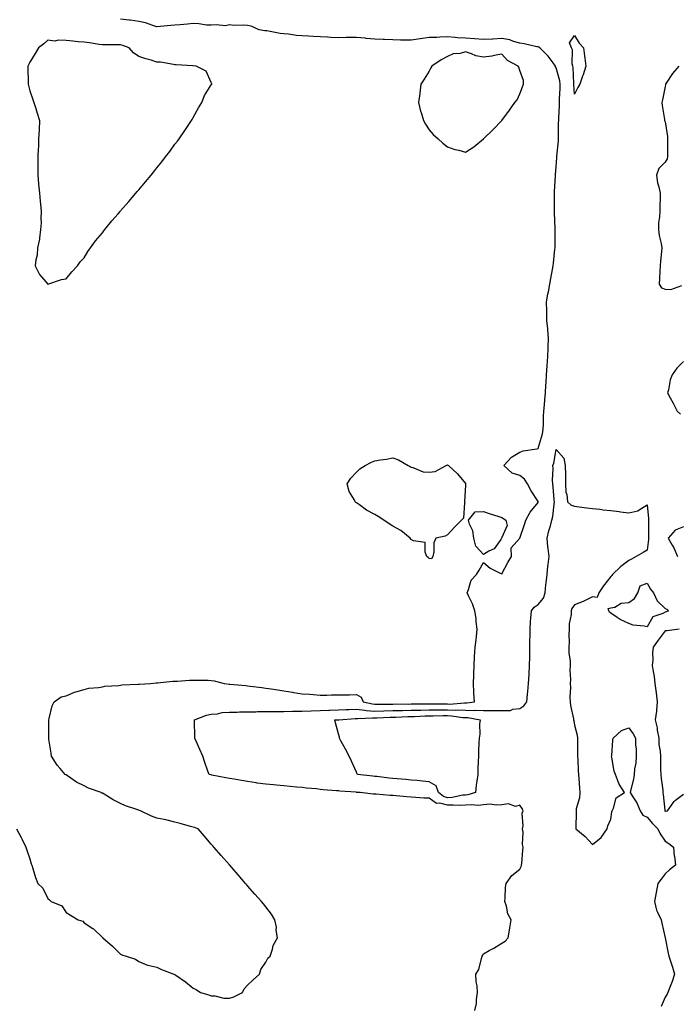
# Model space of a CAD drawing. Units: inches. Extents: x 955283 to 957923, y 7263578 to 7266218.
# Drawn here: x 955793 to 956155, y 7265175 to 7265717 of the extents above; entities that cross this region are included whole.
import ezdxf

# ---------------------------------------------------------------- set-up
doc = ezdxf.new("R2010")
doc.units = ezdxf.units.IN
doc.header["$MEASUREMENT"] = 0
doc.layers.add('Contour_95527263', color=7, linetype='Continuous', true_color=0x2dbddf)

msp = doc.modelspace()

# ---------------------------------------------------------------- linework, layer by layer
at = {"layer": 'Contour_95527263'}
for points in [[(955790.84, 7265271.92, 3179), (955793.38, 7265267.25, 3179), (955793.94, 7265266.03, 3179), (955795.92, 7265261.92, 3179), (955796.43, 7265260.3, 3179), (955798.05, 7265255.37, 3179), (955798.85, 7265252.72, 3179), (955799.16, 7265251.92, 3179), (955799.75, 7265250.22, 3179), (955801.23, 7265245.1, 3179), (955802.49, 7265241.92, 3179), (955805.35, 7265239.22, 3179), (955808.05, 7265233.66, 3179), (955808.93, 7265232.8, 3179), (955809.85, 7265231.92, 3179), (955815.68, 7265229.55, 3179), (955818.05, 7265225.92, 3179), (955820.55, 7265224.42, 3179), (955824.65, 7265221.92, 3179), (955827.23, 7265221.1, 3179), (955828.05, 7265220.25, 3179), (955832.87, 7265217.1, 3179), (955833.1, 7265216.97, 3179), (955838.05, 7265212.23, 3179), (955838.22, 7265212.09, 3179), (955838.39, 7265211.92, 3179), (955843.6, 7265207.47, 3179), (955848.05, 7265203.05, 3179), (955848.78, 7265202.65, 3179), (955851.14, 7265201.92, 3179), (955856.36, 7265200.23, 3179), (955858.05, 7265199.02, 3179), (955862.98, 7265196.85, 3179), (955863.12, 7265196.85, 3179), (955868.05, 7265195.75, 3179), (955870.62, 7265194.49, 3179), (955877.45, 7265191.92, 3179), (955877.93, 7265191.8, 3179), (955878.05, 7265191.78, 3179), (955878.52, 7265191.45, 3179), (955883.89, 7265187.76, 3179), (955888.05, 7265184.34, 3179), (955889.67, 7265183.54, 3179), (955892.11, 7265181.92, 3179), (955896.67, 7265180.54, 3179), (955898.05, 7265179.97, 3179), (955899.98, 7265179.99, 3179), (955904.95, 7265178.82, 3179), (955908.05, 7265178.84, 3179), (955910.46, 7265179.51, 3179), (955915.3, 7265181.92, 3179), (955916.17, 7265183.8, 3179), (955918.05, 7265185.83, 3179), (955921.06, 7265188.91, 3179), (955924.61, 7265191.92, 3179), (955925.4, 7265194.57, 3179), (955928.05, 7265198.52, 3179), (955929.24, 7265200.73, 3179), (955930.46, 7265201.92, 3179), (955931.78, 7265205.65, 3179), (955932.2, 7265207.77, 3179), (955934.43, 7265211.92, 3179), (955933.81, 7265216.16, 3179), (955933.88, 7265217.75, 3179), (955933.09, 7265221.92, 3179), (955931.14, 7265225.01, 3179), (955928.05, 7265229.09, 3179), (955926.78, 7265230.65, 3179), (955925.68, 7265231.92, 3179), (955922.1, 7265235.97, 3179), (955918.05, 7265240.57, 3179), (955917.42, 7265241.3, 3179), (955916.88, 7265241.92, 3179), (955912.78, 7265246.65, 3179), (955909.3, 7265250.67, 3179), (955908.22, 7265251.92, 3179), (955908.14, 7265252.01, 3179), (955908.05, 7265252.12, 3179), (955903.5, 7265257.37, 3179), (955899.5, 7265261.92, 3179), (955898.82, 7265262.69, 3179), (955898.05, 7265263.59, 3179), (955894.18, 7265268.05, 3179), (955890.84, 7265271.92, 3179), (955888.75, 7265272.62, 3179), (955888.05, 7265272.91, 3179), (955886.66, 7265273.31, 3179), (955880.98, 7265274.85, 3179), (955878.05, 7265275.73, 3179), (955873.05, 7265276.92, 3179), (955868.05, 7265277.91, 3179), (955865.12, 7265278.99, 3179), (955859.14, 7265281.92, 3179), (955858.25, 7265282.12, 3179), (955858.05, 7265282.18, 3179), (955857.62, 7265282.35, 3179), (955850.78, 7265284.65, 3179), (955848.05, 7265285.89, 3179), (955843.98, 7265287.85, 3179), (955838.97, 7265291, 3179), (955838.05, 7265291.54, 3179), (955837.8, 7265291.67, 3179), (955837.41, 7265291.92, 3179), (955830.46, 7265294.33, 3179), (955828.05, 7265295.58, 3179), (955823.76, 7265297.63, 3179), (955818.84, 7265301.13, 3179), (955818.05, 7265301.65, 3179), (955817.84, 7265301.71, 3179), (955817.5, 7265301.92, 3179), (955814.87, 7265305.1, 3179), (955813.2, 7265307.07, 3179), (955810.07, 7265311.92, 3179), (955809.77, 7265313.64, 3179), (955808.65, 7265321.32, 3179), (955808.55, 7265321.92, 3179), (955808.53, 7265322.4, 3179), (955808.58, 7265331.39, 3179), (955808.57, 7265331.92, 3179), (955808.82, 7265332.69, 3179), (955810.37, 7265339.6, 3179), (955811.46, 7265341.92, 3179), (955815.41, 7265344.56, 3179), (955818.05, 7265345.13, 3179), (955822.72, 7265347.25, 3179), (955823.46, 7265347.33, 3179), (955828.05, 7265348.63, 3179), (955830.62, 7265349.35, 3179), (955835.88, 7265349.75, 3179), (955838.05, 7265350.19, 3179), (955839.49, 7265350.48, 3179), (955847.04, 7265350.91, 3179), (955848.05, 7265351.08, 3179), (955848.77, 7265351.2, 3179), (955857.74, 7265351.61, 3179), (955858.05, 7265351.65, 3179), (955858.29, 7265351.68, 3179), (955864.63, 7265351.92, 3179), (955867.67, 7265352.3, 3179), (955868.05, 7265352.31, 3179), (955868.45, 7265352.32, 3179), (955876.78, 7265353.19, 3179), (955878.05, 7265353.23, 3179), (955879.39, 7265353.26, 3179), (955886.1, 7265353.87, 3179), (955888.05, 7265353.91, 3179), (955889.99, 7265353.86, 3179), (955896.24, 7265353.73, 3179), (955898.05, 7265353.68, 3179), (955899.58, 7265353.45, 3179), (955905.06, 7265351.92, 3179), (955907.82, 7265351.69, 3179), (955908.05, 7265351.67, 3179), (955908.34, 7265351.63, 3179), (955916.99, 7265350.86, 3179), (955918.05, 7265350.69, 3179), (955919.5, 7265350.47, 3179), (955925.96, 7265349.83, 3179), (955928.05, 7265349.47, 3179), (955931, 7265348.97, 3179), (955934.68, 7265348.55, 3179), (955938.05, 7265347.89, 3179), (955942.82, 7265347.15, 3179), (955943.24, 7265347.11, 3179), (955948.05, 7265346.31, 3179), (955952.18, 7265346.05, 3179), (955954.09, 7265345.88, 3179), (955958.05, 7265345.61, 3179), (955961.75, 7265345.62, 3179), (955964.29, 7265345.68, 3179), (955968.05, 7265345.69, 3179), (955971.86, 7265345.73, 3179), (955974.15, 7265345.82, 3179), (955978.05, 7265345.86, 3179), (955980.57, 7265344.44, 3179), (955981.62, 7265341.92, 3179), (955986.88, 7265340.75, 3179), (955988.05, 7265340.66, 3179), (955989.28, 7265340.69, 3179), (955996.79, 7265340.66, 3179), (955998.05, 7265340.69, 3179), (955999.25, 7265340.72, 3179), (956006.82, 7265340.69, 3179), (956008.05, 7265340.72, 3179), (956009.22, 7265340.75, 3179), (956016.85, 7265340.72, 3179), (956018.05, 7265340.75, 3179), (956019.21, 7265340.76, 3179), (956026.84, 7265340.71, 3179), (956028.05, 7265340.72, 3179), (956029.29, 7265340.68, 3179), (956037.43, 7265341.3, 3179), (956038.05, 7265341.29, 3179), (956038.7, 7265341.27, 3179), (956042.94, 7265341.92, 3179), (956042.72, 7265346.59, 3179), (956042.72, 7265347.25, 3179), (956042.51, 7265351.92, 3179), (956042.64, 7265356.51, 3179), (956042.64, 7265357.33, 3179), (956042.76, 7265361.92, 3179), (956043.05, 7265366.92, 3179), (956043.39, 7265371.92, 3179), (956043.91, 7265376.06, 3179), (956044.05, 7265377.92, 3179), (956044.51, 7265381.92, 3179), (956043.98, 7265385.99, 3179), (956043.91, 7265387.78, 3179), (956043.26, 7265391.92, 3179), (956041.99, 7265395.86, 3179), (956039.7, 7265400.27, 3179), (956038.99, 7265401.92, 3179), (956039.78, 7265403.65, 3179), (956041.1, 7265408.87, 3179), (956044.1, 7265411.92, 3179), (956045.57, 7265414.4, 3179), (956048.05, 7265418.53, 3179), (956051.62, 7265415.49, 3179), (956057.22, 7265412.75, 3179), (956058.05, 7265412.27, 3179), (956061.28, 7265418.69, 3179), (956063.31, 7265421.92, 3179), (956063.22, 7265426.75, 3179), (956068.05, 7265431.92, 3179), (956070.5, 7265439.47, 3179), (956071.26, 7265441.92, 3179), (956073.66, 7265446.31, 3179), (956078.05, 7265451.71, 3179), (956078.1, 7265451.87, 3179), (956078.11, 7265451.92, 3179), (956078.05, 7265452.21, 3179), (956074.17, 7265458.04, 3179), (956072.18, 7265461.92, 3179), (956070.55, 7265464.42, 3179), (956068.05, 7265466.55, 3179), (956063.84, 7265467.71, 3179), (956059.09, 7265471.92, 3179), (956063.33, 7265476.64, 3179), (956068.05, 7265479.31, 3179), (956069.81, 7265480.16, 3179), (956077.28, 7265481.15, 3179), (956078.05, 7265481.37, 3179), (956078.22, 7265481.75, 3179), (956078.26, 7265481.92, 3179), (956078.31, 7265482.18, 3179), (956080.46, 7265489.51, 3179), (956080.83, 7265491.92, 3179), (956080.97, 7265494.84, 3179), (956081.07, 7265498.9, 3179), (956081.2, 7265501.92, 3179), (956081.51, 7265505.38, 3179), (956081.82, 7265508.15, 3179), (956082.13, 7265511.92, 3179), (956082.38, 7265516.25, 3179), (956082.43, 7265517.54, 3179), (956082.69, 7265521.92, 3179), (956083.02, 7265526.89, 3179), (956083.02, 7265526.95, 3179), (956083.38, 7265531.92, 3179), (956083.5, 7265536.47, 3179), (956083.61, 7265537.48, 3179), (956083.74, 7265541.92, 3179), (956083.35, 7265546.62, 3179), (956083.36, 7265547.23, 3179), (956082.87, 7265551.92, 3179), (956082.78, 7265556.65, 3179), (956082.78, 7265557.19, 3179), (956082.68, 7265561.92, 3179), (956083.49, 7265566.48, 3179), (956083.75, 7265567.62, 3179), (956084.58, 7265571.92, 3179), (956085.07, 7265574.9, 3179), (956086.01, 7265579.88, 3179), (956086.36, 7265581.92, 3179), (956086.51, 7265583.46, 3179), (956087.3, 7265591.17, 3179), (956087.37, 7265591.92, 3179), (956087.38, 7265592.59, 3179), (956087.44, 7265601.31, 3179), (956087.45, 7265601.92, 3179), (956087.42, 7265602.55, 3179), (956087.16, 7265611.03, 3179), (956087.11, 7265611.92, 3179), (956087.11, 7265612.86, 3179), (956086.98, 7265620.85, 3179), (956086.99, 7265621.92, 3179), (956087.05, 7265622.92, 3179), (956087.67, 7265631.54, 3179), (956087.7, 7265631.92, 3179), (956087.7, 7265632.27, 3179), (956088.05, 7265636.45, 3179), (956088.36, 7265641.61, 3179), (956088.37, 7265641.92, 3179), (956088.39, 7265642.26, 3179), (956089.26, 7265650.71, 3179), (956089.32, 7265651.92, 3179), (956089.34, 7265653.21, 3179), (956089.36, 7265660.61, 3179), (956089.38, 7265661.92, 3179), (956089.39, 7265663.26, 3179), (956089.83, 7265670.14, 3179), (956089.84, 7265671.92, 3179), (956089.85, 7265673.72, 3179), (956090.27, 7265679.7, 3179), (956090.28, 7265681.92, 3179), (956089.99, 7265683.86, 3179), (956088.05, 7265690.86, 3179), (956087.69, 7265691.56, 3179), (956087.65, 7265691.92, 3179), (956086.32, 7265693.65, 3179), (956083.55, 7265697.42, 3179), (956078.92, 7265701.92, 3179), (956078.45, 7265702.32, 3179), (956078.05, 7265702.48, 3179), (956077.39, 7265702.58, 3179), (956070.35, 7265704.22, 3179), (956068.05, 7265704.56, 3179), (956064.51, 7265705.46, 3179), (956062.41, 7265706.28, 3179), (956058.05, 7265707.06, 3179), (956053.19, 7265706.78, 3179), (956052.89, 7265706.76, 3179), (956048.05, 7265706.48, 3179), (956043.1, 7265706.87, 3179), (956043.01, 7265706.88, 3179), (956038.05, 7265707.26, 3179), (956033.63, 7265707.5, 3179), (956032.32, 7265707.65, 3179), (956028.05, 7265707.92, 3179), (956023.88, 7265707.75, 3179), (956022.25, 7265707.72, 3179), (956018.05, 7265707.55, 3179), (956013.07, 7265706.94, 3179), (956013.03, 7265706.94, 3179), (956008.05, 7265706.16, 3179), (956003.75, 7265706.22, 3179), (956002.33, 7265706.2, 3179), (955998.05, 7265706.27, 3179), (955993.49, 7265706.48, 3179), (955992.63, 7265706.5, 3179), (955988.05, 7265706.72, 3179), (955983.28, 7265707.15, 3179), (955982.75, 7265707.22, 3179), (955978.05, 7265707.67, 3179), (955973.74, 7265707.61, 3179), (955972.41, 7265707.56, 3179), (955968.05, 7265707.51, 3179), (955963.84, 7265707.71, 3179), (955962.12, 7265707.85, 3179), (955958.05, 7265708.06, 3179), (955954.36, 7265708.23, 3179), (955951.59, 7265708.38, 3179), (955948.05, 7265708.53, 3179), (955944.94, 7265708.81, 3179), (955940.54, 7265709.43, 3179), (955938.05, 7265709.67, 3179), (955936.03, 7265709.9, 3179), (955928.71, 7265711.26, 3179), (955928.05, 7265711.34, 3179), (955927.52, 7265711.39, 3179), (955924.47, 7265711.92, 3179), (955919.96, 7265713.83, 3179), (955918.05, 7265714.16, 3179), (955915.6, 7265714.37, 3179), (955910.4, 7265714.27, 3179), (955908.05, 7265714.53, 3179), (955905.87, 7265714.1, 3179), (955900.78, 7265714.65, 3179), (955898.05, 7265714.33, 3179), (955895.48, 7265714.49, 3179), (955891.22, 7265715.09, 3179), (955888.05, 7265715.27, 3179), (955884.93, 7265715.04, 3179), (955880.81, 7265714.68, 3179), (955878.05, 7265714.48, 3179), (955875.68, 7265714.29, 3179), (955869.82, 7265713.69, 3179), (955868.05, 7265713.55, 3179), (955865.79, 7265714.18, 3179), (955861.81, 7265715.68, 3179), (955858.05, 7265716.47, 3179), (955853.28, 7265717.15, 3179), (955852.78, 7265717.19, 3179), (955848.05, 7265717.81, 3179)], [(956155.62, 7265691.92, 3179), (956152.1, 7265687.87, 3179), (956148.56, 7265682.43, 3179), (956148.21, 7265681.92, 3179), (956148.16, 7265681.81, 3179), (956148.05, 7265680.73, 3179), (956146.6, 7265673.37, 3179), (956146.24, 7265671.92, 3179), (956146.31, 7265670.18, 3179), (956147.57, 7265662.4, 3179), (956147.59, 7265661.92, 3179), (956147.75, 7265661.62, 3179), (956148.05, 7265661.14, 3179), (956149.28, 7265653.15, 3179), (956149.38, 7265651.92, 3179), (956149.37, 7265650.6, 3179), (956149.25, 7265643.12, 3179), (956149.25, 7265641.92, 3179), (956149.08, 7265640.89, 3179), (956148.05, 7265639.08, 3179), (956144.54, 7265635.43, 3179), (956143.27, 7265631.92, 3179), (956143.82, 7265627.69, 3179), (956144.58, 7265625.39, 3179), (956145.23, 7265621.92, 3179), (956145.3, 7265619.17, 3179), (956145.01, 7265614.96, 3179), (956145.08, 7265611.92, 3179), (956144.96, 7265608.83, 3179), (956144.39, 7265605.58, 3179), (956144.28, 7265601.92, 3179), (956144.74, 7265598.61, 3179), (956145.76, 7265594.21, 3179), (956146.15, 7265591.92, 3179), (956145.98, 7265589.85, 3179), (956145.45, 7265584.52, 3179), (956145.26, 7265581.92, 3179), (956145.1, 7265578.97, 3179), (956144.95, 7265575.02, 3179), (956144.78, 7265571.92, 3179), (956145.98, 7265569.85, 3179), (956148.05, 7265569.05, 3179), (956151.15, 7265568.82, 3179), (956157.16, 7265571.03, 3179)], [(956158.05, 7265529.28, 3179), (956154.43, 7265525.54, 3179), (956151.96, 7265521.92, 3179), (956150.8, 7265519.17, 3179), (956149.79, 7265513.66, 3179), (956149.26, 7265511.92, 3179), (956150.71, 7265509.26, 3179), (956152.36, 7265506.23, 3179), (956154.71, 7265501.92, 3179), (956156.39, 7265500.26, 3179)], [(956043.27, 7265171.92, 3178), (956044.07, 7265175.9, 3178), (956044.08, 7265177.95, 3178), (956044.63, 7265181.92, 3178), (956044.49, 7265185.48, 3178), (956043.95, 7265187.82, 3178), (956043.83, 7265191.92, 3178), (956045.36, 7265194.61, 3178), (956046.78, 7265200.65, 3178), (956047.25, 7265201.92, 3178), (956047.6, 7265202.37, 3178), (956048.05, 7265203.19, 3178), (956051.06, 7265204.93, 3178), (956053.6, 7265206.37, 3178), (956058.05, 7265209.11, 3178), (956059.86, 7265210.11, 3178), (956061.59, 7265211.92, 3178), (956062.3, 7265216.17, 3178), (956062.53, 7265217.44, 3178), (956063.26, 7265221.92, 3178), (956061.37, 7265225.24, 3178), (956060.57, 7265229.4, 3178), (956059.69, 7265231.92, 3178), (956059.91, 7265233.78, 3178), (956060.08, 7265239.89, 3178), (956060.36, 7265241.92, 3178), (956063.65, 7265246.32, 3178), (956068.05, 7265249.79, 3178), (956068.76, 7265251.21, 3178), (956068.94, 7265251.92, 3178), (956069, 7265252.87, 3178), (956069.7, 7265260.27, 3178), (956069.79, 7265261.92, 3178), (956069.45, 7265263.32, 3178), (956069.75, 7265270.22, 3178), (956069.49, 7265271.92, 3178), (956069.83, 7265273.7, 3178), (956069.34, 7265280.63, 3178), (956069.83, 7265281.92, 3178), (956069.3, 7265283.17, 3178), (956068.05, 7265285.06, 3178), (956065.64, 7265284.33, 3178), (956061.79, 7265285.66, 3178), (956058.05, 7265285.28, 3178), (956055.02, 7265284.95, 3178), (956051.62, 7265285.49, 3178), (956048.05, 7265285.26, 3178), (956045.08, 7265284.89, 3178), (956041.37, 7265285.24, 3178), (956038.05, 7265284.96, 3178), (956035.21, 7265284.76, 3178), (956031.22, 7265285.09, 3178), (956028.05, 7265284.93, 3178), (956023.94, 7265286.03, 3178), (956022.03, 7265285.9, 3178), (956018.05, 7265288.77, 3178), (956015.07, 7265288.94, 3178), (956010.66, 7265289.31, 3178), (956008.05, 7265289.47, 3178), (956005.75, 7265289.62, 3178), (955999.83, 7265290.14, 3178), (955998.05, 7265290.25, 3178), (955996.49, 7265290.36, 3178), (955988.89, 7265291.08, 3178), (955988.05, 7265291.13, 3178), (955987.24, 7265291.11, 3178), (955979.97, 7265291.92, 3178), (955978.18, 7265292.05, 3178), (955978.05, 7265292.06, 3178), (955977.89, 7265292.08, 3178), (955968.88, 7265292.75, 3178), (955968.05, 7265292.84, 3178), (955967.03, 7265292.94, 3178), (955959.65, 7265293.52, 3178), (955958.05, 7265293.7, 3178), (955956.06, 7265293.91, 3178), (955950.5, 7265294.37, 3178), (955948.05, 7265294.64, 3178), (955944.97, 7265295, 3178), (955941.44, 7265295.31, 3178), (955938.05, 7265295.72, 3178), (955933.9, 7265296.07, 3178), (955932.24, 7265296.11, 3178), (955928.05, 7265296.53, 3178), (955923.31, 7265297.18, 3178), (955922.67, 7265297.3, 3178), (955918.05, 7265297.98, 3178), (955914.63, 7265298.5, 3178), (955910.73, 7265299.24, 3178), (955908.05, 7265299.68, 3178), (955906.12, 7265299.99, 3178), (955898.37, 7265301.6, 3178), (955898.05, 7265301.66, 3178), (955897.83, 7265301.7, 3178), (955896.81, 7265301.92, 3178), (955896.16, 7265303.81, 3178), (955894.56, 7265308.43, 3178), (955893.4, 7265311.92, 3178), (955891.7, 7265315.57, 3178), (955889.65, 7265320.32, 3178), (955888.94, 7265321.92, 3178), (955888.92, 7265322.79, 3178), (955888.74, 7265331.23, 3178), (955888.73, 7265331.92, 3178), (955895.38, 7265334.59, 3178), (955898.05, 7265335.05, 3178), (955901.42, 7265335.29, 3178), (955904, 7265335.97, 3178), (955908.05, 7265336.16, 3178), (955912.3, 7265336.17, 3178), (955913.57, 7265336.4, 3178), (955918.05, 7265336.4, 3178), (955922.54, 7265336.41, 3178), (955923.44, 7265336.53, 3178), (955928.05, 7265336.54, 3178), (955932.67, 7265336.54, 3178), (955933.35, 7265336.62, 3178), (955938.05, 7265336.62, 3178), (955942.83, 7265336.7, 3178), (955943.24, 7265336.73, 3178), (955948.05, 7265336.79, 3178), (955953.03, 7265336.94, 3178), (955953.07, 7265336.94, 3178), (955958.05, 7265337.07, 3178), (955962.72, 7265337.25, 3178), (955963.39, 7265337.26, 3178), (955968.05, 7265337.44, 3178), (955972.37, 7265337.6, 3178), (955973.74, 7265337.61, 3178), (955978.05, 7265337.78, 3178), (955982.64, 7265337.33, 3178), (955983.31, 7265337.18, 3178), (955988.05, 7265336.83, 3178), (955993.02, 7265336.95, 3178), (955993.08, 7265336.95, 3178), (955998.05, 7265337.06, 3178), (956002.81, 7265337.16, 3178), (956003.29, 7265337.16, 3178), (956008.05, 7265337.26, 3178), (956012.61, 7265337.36, 3178), (956013.48, 7265337.35, 3178), (956018.05, 7265337.45, 3178), (956022.49, 7265337.48, 3178), (956023.6, 7265337.47, 3178), (956028.05, 7265337.51, 3178), (956032.6, 7265337.37, 3178), (956033.58, 7265337.45, 3178), (956038.05, 7265337.28, 3178), (956042.79, 7265337.18, 3178), (956043.41, 7265337.28, 3178), (956048.05, 7265337.15, 3178), (956052.86, 7265337.11, 3178), (956053.34, 7265337.21, 3178), (956058.05, 7265337.13, 3178), (956062.76, 7265337.21, 3178), (956064.07, 7265337.94, 3178), (956068.05, 7265338.17, 3178), (956070.27, 7265339.7, 3178), (956071.86, 7265341.92, 3178), (956072.24, 7265346.11, 3178), (956072.45, 7265347.52, 3178), (956072.81, 7265351.92, 3178), (956073.08, 7265356.89, 3178), (956073.08, 7265356.95, 3178), (956073.31, 7265361.92, 3178), (956073.42, 7265366.55, 3178), (956073.4, 7265367.27, 3178), (956073.5, 7265371.92, 3178), (956073.57, 7265376.4, 3178), (956073.58, 7265377.45, 3178), (956073.66, 7265381.92, 3178), (956073.9, 7265386.07, 3178), (956074.12, 7265387.99, 3178), (956074.39, 7265391.92, 3178), (956075.92, 7265394.05, 3178), (956078.05, 7265395.42, 3178), (956081.02, 7265398.95, 3178), (956081.89, 7265401.92, 3178), (956082.36, 7265406.23, 3178), (956082.53, 7265407.44, 3178), (956082.98, 7265411.92, 3178), (956083.47, 7265416.5, 3178), (956083.59, 7265417.46, 3178), (956084.08, 7265421.92, 3178), (956083.67, 7265426.3, 3178), (956083.41, 7265427.28, 3178), (956083.12, 7265431.92, 3178), (956083.97, 7265436, 3178), (956084.88, 7265438.75, 3178), (956085.68, 7265441.92, 3178), (956086.12, 7265443.85, 3178), (956086.88, 7265450.75, 3178), (956087.1, 7265451.92, 3178), (956086.95, 7265453.02, 3178), (956086.4, 7265460.27, 3178), (956086.14, 7265461.92, 3178), (956086.02, 7265463.95, 3178), (956086.31, 7265470.18, 3178), (956086.18, 7265471.92, 3178), (956086.68, 7265473.29, 3178), (956088.05, 7265480.76, 3178), (956092.12, 7265475.99, 3178), (956093.01, 7265471.92, 3178), (956093.13, 7265467, 3178), (956093.12, 7265466.85, 3178), (956093.22, 7265461.92, 3178), (956093.39, 7265457.26, 3178), (956093.85, 7265456.12, 3178), (956094.18, 7265451.92, 3178), (956096.26, 7265450.13, 3178), (956098.05, 7265449.63, 3178), (956100.68, 7265449.29, 3178), (956104.91, 7265448.78, 3178), (956108.05, 7265448.38, 3178), (956112.09, 7265447.88, 3178), (956113.8, 7265447.67, 3178), (956118.05, 7265447.14, 3178), (956122.73, 7265446.6, 3178), (956123.47, 7265446.5, 3178), (956128.05, 7265445.95, 3178), (956132.98, 7265446.99, 3178), (956133.71, 7265447.58, 3178), (956138.05, 7265450.26, 3178), (956138.92, 7265442.79, 3178), (956138.8, 7265441.92, 3178), (956138.8, 7265441.17, 3178), (956138.79, 7265432.66, 3178), (956138.79, 7265431.92, 3178), (956138.76, 7265431.21, 3178), (956138.05, 7265425.4, 3178), (956135.83, 7265424.14, 3178), (956131.96, 7265421.92, 3178), (956129.47, 7265420.5, 3178), (956128.05, 7265419.68, 3178), (956123.54, 7265416.43, 3178), (956119.08, 7265411.92, 3178), (956118.59, 7265411.38, 3178), (956118.05, 7265410.88, 3178), (956114.15, 7265405.82, 3178), (956111.55, 7265401.92, 3178), (956110.58, 7265399.39, 3178), (956108.05, 7265399.67, 3178), (956103.62, 7265397.49, 3178), (956102.89, 7265397.08, 3178), (956098.05, 7265395.24, 3178), (956096.65, 7265393.32, 3178), (956096.29, 7265391.92, 3178), (956096.18, 7265390.05, 3178), (956095.21, 7265384.76, 3178), (956095.09, 7265381.92, 3178), (956095, 7265378.87, 3178), (956095.12, 7265374.85, 3178), (956095.01, 7265371.92, 3178), (956095.03, 7265368.9, 3178), (956095.62, 7265364.35, 3178), (956095.63, 7265361.92, 3178), (956095.53, 7265359.4, 3178), (956095.8, 7265354.17, 3178), (956095.7, 7265351.92, 3178), (956095.88, 7265349.75, 3178), (956095.47, 7265344.5, 3178), (956095.64, 7265341.92, 3178), (956095.95, 7265339.82, 3178), (956097.5, 7265332.47, 3178), (956097.6, 7265331.92, 3178), (956097.64, 7265331.51, 3178), (956098.05, 7265329.02, 3178), (956099.6, 7265323.47, 3178), (956099.73, 7265321.92, 3178), (956099.75, 7265320.22, 3178), (956099.67, 7265313.54, 3178), (956099.7, 7265311.92, 3178), (956099.86, 7265310.11, 3178), (956100.09, 7265303.96, 3178), (956100.3, 7265301.92, 3178), (956100.55, 7265299.42, 3178), (956100.76, 7265294.63, 3178), (956101.08, 7265291.92, 3178), (956100.87, 7265289.1, 3178), (956099.05, 7265282.92, 3178), (956098.93, 7265281.92, 3178), (956098.99, 7265280.98, 3178), (956098.85, 7265272.72, 3178), (956098.91, 7265271.92, 3178), (956103.89, 7265267.76, 3178), (956108.05, 7265263.28, 3178), (956112.78, 7265267.19, 3178), (956115.99, 7265271.92, 3178), (956116.41, 7265273.56, 3178), (956118.05, 7265277.34, 3178), (956118.67, 7265281.3, 3178), (956118.77, 7265281.92, 3178), (956119.52, 7265283.39, 3178), (956120.98, 7265288.99, 3178), (956125.61, 7265291.92, 3178), (956122.65, 7265296.52, 3178), (956122.41, 7265297.56, 3178), (956120.74, 7265301.92, 3178), (956119.92, 7265303.8, 3178), (956118.66, 7265311.31, 3178), (956118.47, 7265311.92, 3178), (956118.56, 7265312.43, 3178), (956119.19, 7265320.78, 3178), (956119.45, 7265321.92, 3178), (956123.94, 7265326.03, 3178), (956128.05, 7265327.51, 3178), (956130.33, 7265324.2, 3178), (956131.69, 7265321.92, 3178), (956131.67, 7265318.3, 3178), (956131.99, 7265315.86, 3178), (956131.98, 7265311.92, 3178), (956131.86, 7265308.11, 3178), (956131.17, 7265305.05, 3178), (956131.04, 7265301.92, 3178), (956130.65, 7265299.32, 3178), (956128.94, 7265292.81, 3178), (956128.78, 7265291.92, 3178), (956129.86, 7265290.11, 3178), (956132.4, 7265286.27, 3178), (956134.29, 7265281.92, 3178), (956135.7, 7265279.57, 3178), (956138.05, 7265278.36, 3178), (956140.98, 7265274.85, 3178), (956144.04, 7265271.92, 3178), (956145.27, 7265269.14, 3178), (956148.05, 7265265.27, 3178), (956150.05, 7265263.92, 3178), (956152.64, 7265261.92, 3178), (956153.07, 7265256.94, 3178), (956153.08, 7265256.89, 3178), (956153.65, 7265251.92, 3178), (956150.49, 7265249.48, 3178), (956148.05, 7265247.23, 3178), (956145.75, 7265244.22, 3178), (956144.03, 7265241.92, 3178), (956143.02, 7265236.95, 3178), (956143.01, 7265236.88, 3178), (956142.09, 7265231.92, 3178), (956143.24, 7265227.11, 3178), (956143.86, 7265226.11, 3178), (956145.76, 7265221.92, 3178), (956146.25, 7265220.12, 3178), (956148.05, 7265212.03, 3178), (956148.07, 7265211.94, 3178), (956148.07, 7265211.92, 3178), (956148.08, 7265211.89, 3178), (956149.65, 7265203.52, 3178), (956149.97, 7265201.92, 3178), (956150.9, 7265199.07, 3178), (956152.04, 7265195.91, 3178), (956153.19, 7265191.92, 3178), (956151.97, 7265188, 3178), (956150.39, 7265184.26, 3178), (956149.53, 7265181.92, 3178), (956149.05, 7265180.92, 3178), (956148.05, 7265179.39, 3178), (956145.77, 7265174.2, 3178)], [(956158.05, 7265438.29, 3179), (956153.5, 7265436.47, 3179), (956149.73, 7265431.92, 3179), (956151.8, 7265428.17, 3179), (956152.74, 7265426.61, 3179), (956154.81, 7265421.92, 3179)], [(956155.82, 7265381.92, 3179), (956149.05, 7265380.92, 3179), (956148.05, 7265380.91, 3179), (956144.12, 7265375.85, 3179), (956141.36, 7265371.92, 3179), (956141.13, 7265368.84, 3179), (956141.14, 7265365.01, 3179), (956140.93, 7265361.92, 3179), (956141.42, 7265358.55, 3179), (956141.89, 7265355.76, 3179), (956142.42, 7265351.92, 3179), (956143.03, 7265346.94, 3179), (956143.03, 7265346.9, 3179), (956143.69, 7265341.92, 3179), (956143.22, 7265337.09, 3179), (956143.25, 7265336.72, 3179), (956142.51, 7265331.92, 3179), (956143.63, 7265327.5, 3179), (956143.69, 7265326.28, 3179), (956144.51, 7265321.92, 3179), (956144.61, 7265318.48, 3179), (956145.27, 7265314.7, 3179), (956145.38, 7265311.92, 3179), (956145.54, 7265309.41, 3179), (956145.53, 7265304.44, 3179), (956145.67, 7265301.92, 3179), (956145.77, 7265299.64, 3179), (956146.71, 7265293.26, 3179), (956146.79, 7265291.92, 3179), (956146.98, 7265290.85, 3179), (956147.8, 7265282.17, 3179), (956147.84, 7265281.92, 3179), (956147.93, 7265281.8, 3179), (956148.05, 7265281.69, 3179), (956148.29, 7265281.68, 3179), (956149.25, 7265281.92, 3179), (956152.48, 7265286.35, 3179), (956152.93, 7265287.04, 3179), (956153.8, 7265287.67, 3179), (956158.05, 7265291.03, 3179)]]:
    msp.add_polyline3d(points, dxfattribs=at)
for points in [[(955808.05, 7265571.92, 3180), (955815.62, 7265574.35, 3180), (955818.05, 7265574.75, 3180), (955821.27, 7265578.7, 3180), (955824.28, 7265581.92, 3180), (955825.82, 7265584.15, 3180), (955828.05, 7265586.41, 3180), (955830.08, 7265589.89, 3180), (955831.52, 7265591.92, 3180), (955834.2, 7265595.77, 3180), (955838.05, 7265600.14, 3180), (955838.8, 7265601.17, 3180), (955839.39, 7265601.92, 3180), (955843.32, 7265606.65, 3180), (955846.71, 7265610.58, 3180), (955847.86, 7265611.92, 3180), (955848.05, 7265612.13, 3180), (955852.59, 7265617.38, 3180), (955856.44, 7265621.92, 3180), (955857.2, 7265622.77, 3180), (955858.05, 7265623.74, 3180), (955861.84, 7265628.13, 3180), (955864.89, 7265631.92, 3180), (955866.33, 7265633.64, 3180), (955868.05, 7265635.88, 3180), (955870.79, 7265639.18, 3180), (955872.86, 7265641.92, 3180), (955875.12, 7265644.85, 3180), (955878.05, 7265648.95, 3180), (955879.36, 7265650.61, 3180), (955880.3, 7265651.92, 3180), (955883.51, 7265656.46, 3180), (955885.35, 7265659.22, 3180), (955887.18, 7265661.92, 3180), (955887.47, 7265662.5, 3180), (955888.05, 7265663.66, 3180), (955891.03, 7265668.94, 3180), (955892.82, 7265671.92, 3180), (955894.28, 7265675.69, 3180), (955898.05, 7265681.57, 3180), (955898.19, 7265681.78, 3180), (955898.27, 7265681.92, 3180), (955898.27, 7265682.14, 3180), (955898.05, 7265682.88, 3180), (955895.3, 7265689.17, 3180), (955889.79, 7265691.92, 3180), (955888.13, 7265692, 3180), (955888.05, 7265692.01, 3180), (955887.96, 7265692.01, 3180), (955878.77, 7265692.64, 3180), (955878.05, 7265692.66, 3180), (955877.22, 7265692.75, 3180), (955870.09, 7265693.96, 3180), (955868.05, 7265694.13, 3180), (955864.91, 7265695.06, 3180), (955861.95, 7265695.82, 3180), (955858.05, 7265697.13, 3180), (955855.27, 7265699.14, 3180), (955852.77, 7265701.92, 3180), (955849.34, 7265703.21, 3180), (955848.05, 7265703.57, 3180), (955846.38, 7265703.59, 3180), (955839.7, 7265703.57, 3180), (955838.05, 7265703.59, 3180), (955836.2, 7265703.77, 3180), (955830.88, 7265704.75, 3180), (955828.05, 7265704.98, 3180), (955824.7, 7265705.27, 3180), (955821.75, 7265705.62, 3180), (955818.05, 7265705.93, 3180), (955813.77, 7265706.2, 3180), (955811.79, 7265705.66, 3180), (955808.05, 7265706.17, 3180), (955805.76, 7265704.21, 3180), (955802.81, 7265701.92, 3180), (955801.08, 7265698.89, 3180), (955798.05, 7265694.14, 3180), (955797.33, 7265692.64, 3180), (955797, 7265691.92, 3180), (955796.97, 7265690.84, 3180), (955797.22, 7265682.75, 3180), (955797.2, 7265681.92, 3180), (955797.32, 7265681.19, 3180), (955798.05, 7265678.35, 3180), (955799.7, 7265673.57, 3180), (955800.39, 7265671.92, 3180), (955801.38, 7265668.59, 3180), (955802.08, 7265665.95, 3180), (955803.37, 7265661.92, 3180), (955803.17, 7265657.04, 3180), (955803.17, 7265656.8, 3180), (955802.96, 7265651.92, 3180), (955802.79, 7265647.18, 3180), (955802.71, 7265646.58, 3180), (955802.5, 7265641.92, 3180), (955802.54, 7265637.43, 3180), (955802.46, 7265636.33, 3180), (955802.51, 7265631.92, 3180), (955802.93, 7265627.04, 3180), (955802.94, 7265626.81, 3180), (955803.43, 7265621.92, 3180), (955803.73, 7265617.6, 3180), (955804.03, 7265615.94, 3180), (955804.37, 7265611.92, 3180), (955804.13, 7265608, 3180), (955804.3, 7265605.67, 3180), (955804.05, 7265601.92, 3180), (955803.35, 7265597.22, 3180), (955803.36, 7265596.61, 3180), (955802.41, 7265591.92, 3180), (955802.12, 7265587.85, 3180), (955801.41, 7265585.28, 3180), (955801.04, 7265581.92, 3180), (955803.37, 7265577.24, 3180)], [(956098.05, 7265676.37, 3178), (956097.76, 7265681.63, 3178), (956097.76, 7265681.92, 3178), (956097.71, 7265682.26, 3178), (956097.3, 7265691.17, 3178), (956097.16, 7265691.92, 3178), (956096.85, 7265693.12, 3178), (956096.99, 7265700.86, 3178), (956096.37, 7265701.92, 3178), (956095.28, 7265704.69, 3178), (956098.05, 7265708.82, 3178), (956100.68, 7265704.55, 3178), (956103.1, 7265701.92, 3178), (956103.61, 7265697.48, 3178), (956103.79, 7265696.18, 3178), (956104.29, 7265691.92, 3178), (956102.81, 7265687.16, 3178), (956102.5, 7265686.37, 3178), (956100.99, 7265681.92, 3178), (956099.88, 7265680.09, 3178)], [(956048.05, 7265651.92, 3180), (956053.11, 7265656.86, 3180), (956058.05, 7265661.89, 3180), (956058.09, 7265661.96, 3180), (956062.3, 7265667.67, 3180), (956065.3, 7265671.92, 3180), (956066.59, 7265673.38, 3180), (956068.05, 7265676.67, 3180), (956069.44, 7265680.53, 3180), (956069.91, 7265681.92, 3180), (956070.06, 7265683.93, 3180), (956068.05, 7265689.37, 3180), (956067.47, 7265691.34, 3180), (956067.15, 7265691.92, 3180), (956061.11, 7265694.98, 3180), (956058.05, 7265698.5, 3180), (956053.86, 7265697.73, 3180), (956052.61, 7265697.36, 3180), (956048.05, 7265696.72, 3180), (956043.74, 7265697.61, 3180), (956041.28, 7265698.69, 3180), (956038.05, 7265699.67, 3180), (956035.03, 7265698.9, 3180), (956031.29, 7265698.68, 3180), (956028.05, 7265697.26, 3180), (956024.6, 7265695.37, 3180), (956019.44, 7265691.92, 3180), (956019, 7265690.97, 3180), (956018.05, 7265689.16, 3180), (956015.26, 7265684.71, 3180), (956013.48, 7265681.92, 3180), (956012.95, 7265677.02, 3180), (956012.88, 7265676.75, 3180), (956012.19, 7265671.92, 3180), (956013.28, 7265667.15, 3180), (956013.59, 7265666.38, 3180), (956014.93, 7265661.92, 3180), (956015.96, 7265659.83, 3180), (956018.05, 7265656.84, 3180), (956020.3, 7265654.17, 3180), (956023.05, 7265651.92, 3180), (956025.53, 7265649.4, 3180), (956028.05, 7265647.47, 3180), (956032.14, 7265646.01, 3180), (956034.42, 7265645.55, 3180), (956038.05, 7265644.53, 3180), (956042.58, 7265647.39, 3180)], [(956018.05, 7265420.77, 3179), (956017.43, 7265421.3, 3179), (956016.83, 7265421.92, 3179), (956015.75, 7265424.22, 3179), (956015.77, 7265429.64, 3179), (956009.4, 7265430.57, 3179), (956008.05, 7265431.34, 3179), (956007.49, 7265431.92, 3179), (956002.37, 7265436.24, 3179), (955998.05, 7265438.57, 3179), (955995.97, 7265439.84, 3179), (955993.09, 7265441.92, 3179), (955989.97, 7265443.84, 3179), (955988.05, 7265444.97, 3179), (955983.53, 7265447.4, 3179), (955979.66, 7265450.31, 3179), (955978.05, 7265451.46, 3179), (955977.73, 7265451.6, 3179), (955977.33, 7265451.92, 3179), (955976.71, 7265453.26, 3179), (955973.91, 7265457.78, 3179), (955972.9, 7265461.92, 3179), (955974.98, 7265464.99, 3179), (955978.05, 7265468.33, 3179), (955979.85, 7265470.12, 3179), (955982.74, 7265471.92, 3179), (955986.2, 7265473.77, 3179), (955988.05, 7265474.6, 3179), (955991.3, 7265475.17, 3179), (955994.53, 7265475.44, 3179), (955998.05, 7265476.26, 3179), (956001.21, 7265475.08, 3179), (956006.47, 7265471.92, 3179), (956007.53, 7265471.4, 3179), (956008.05, 7265471.05, 3179), (956009.06, 7265470.91, 3179), (956014.67, 7265468.54, 3179), (956018.05, 7265468.32, 3179), (956021.27, 7265468.7, 3179), (956027.45, 7265471.92, 3179), (956027.71, 7265472.26, 3179), (956028.05, 7265472.35, 3179), (956028.36, 7265472.23, 3179), (956028.67, 7265471.92, 3179), (956033.58, 7265467.45, 3179), (956038.05, 7265462.05, 3179), (956038.1, 7265461.97, 3179), (956038.09, 7265461.92, 3179), (956038.1, 7265461.87, 3179), (956038.05, 7265460.96, 3179), (956037.59, 7265452.38, 3179), (956037.71, 7265451.92, 3179), (956037.52, 7265451.39, 3179), (956036.89, 7265443.08, 3179), (956035.8, 7265441.92, 3179), (956031.93, 7265438.04, 3179), (956028.05, 7265433.81, 3179), (956026.85, 7265433.12, 3179), (956021.68, 7265431.92, 3179), (956020.61, 7265429.36, 3179), (956020.64, 7265424.51, 3179), (956020.05, 7265421.92, 3179), (956019.41, 7265420.56, 3179)], [(956048.05, 7265422.98, 3179), (956043.77, 7265427.64, 3179), (956042.67, 7265431.92, 3179), (956042.14, 7265436.01, 3179), (956040.28, 7265439.69, 3179), (956039.7, 7265441.92, 3179), (956043.44, 7265446.53, 3179), (956048.05, 7265446.76, 3179), (956051.56, 7265445.43, 3179), (956055.88, 7265444.09, 3179), (956058.05, 7265443.35, 3179), (956059.02, 7265442.89, 3179), (956060.23, 7265441.92, 3179), (956061.06, 7265438.91, 3179), (956058.05, 7265432.39, 3179), (956057.93, 7265432.04, 3179), (956057.92, 7265431.92, 3179), (956057.45, 7265431.32, 3179), (956053.82, 7265426.15, 3179), (956050.88, 7265424.75, 3179)], [(956148.05, 7265391.34, 3178), (956146.72, 7265390.59, 3178), (956141.25, 7265388.72, 3178), (956138.05, 7265383.16, 3178), (956136.41, 7265383.56, 3178), (956130.32, 7265384.19, 3178), (956128.05, 7265384.97, 3178), (956123.29, 7265387.16, 3178), (956121.59, 7265388.38, 3178), (956118.05, 7265390.7, 3178), (956117.39, 7265391.26, 3178), (956117.05, 7265391.92, 3178), (956116.64, 7265393.33, 3178), (956118.05, 7265393.62, 3178), (956120.22, 7265394.09, 3178), (956123.74, 7265396.23, 3178), (956128.05, 7265396.54, 3178), (956131.15, 7265398.82, 3178), (956132.94, 7265401.92, 3178), (956134.3, 7265405.67, 3178), (956138.05, 7265407.27, 3178), (956139.99, 7265403.86, 3178), (956141.55, 7265401.92, 3178), (956143.61, 7265397.48, 3178), (956148.05, 7265393.33, 3178), (956149.03, 7265392.9, 3178), (956149.92, 7265391.92, 3178), (956148.53, 7265391.44, 3178)], [(956038.05, 7265290.55, 3177), (956036.58, 7265290.45, 3177), (956030.71, 7265289.26, 3177), (956028.05, 7265289.13, 3177), (956025.85, 7265289.72, 3177), (956023.26, 7265291.92, 3177), (956021.83, 7265295.7, 3177), (956018.05, 7265297.92, 3177), (956014.35, 7265298.22, 3177), (956011.46, 7265298.51, 3177), (956008.05, 7265298.8, 3177), (956005.18, 7265299.05, 3177), (956000.4, 7265299.57, 3177), (955998.05, 7265299.77, 3177), (955996.08, 7265299.95, 3177), (955989.25, 7265300.72, 3177), (955988.05, 7265300.84, 3177), (955987.05, 7265300.92, 3177), (955978.65, 7265301.92, 3177), (955978.46, 7265302.33, 3177), (955978.05, 7265303.2, 3177), (955975.28, 7265309.15, 3177), (955974.02, 7265311.92, 3177), (955971.96, 7265315.83, 3177), (955969.48, 7265320.49, 3177), (955968.71, 7265321.92, 3177), (955968.57, 7265322.44, 3177), (955968.05, 7265324.33, 3177), (955966.42, 7265330.29, 3177), (955966.03, 7265331.92, 3177), (955967.91, 7265332.06, 3177), (955968.05, 7265332.06, 3177), (955968.2, 7265332.07, 3177), (955977.29, 7265332.68, 3177), (955978.05, 7265332.71, 3177), (955978.77, 7265332.64, 3177), (955986.88, 7265333.09, 3177), (955988.05, 7265333.01, 3177), (955989.16, 7265333.03, 3177), (955996.58, 7265333.39, 3177), (955998.05, 7265333.42, 3177), (955999.59, 7265333.46, 3177), (956006.2, 7265333.77, 3177), (956008.05, 7265333.8, 3177), (956009.97, 7265333.84, 3177), (956015.87, 7265334.1, 3177), (956018.05, 7265334.15, 3177), (956020.29, 7265334.16, 3177), (956025.69, 7265334.28, 3177), (956028.05, 7265334.29, 3177), (956030.35, 7265334.22, 3177), (956036.63, 7265333.34, 3177), (956038.05, 7265333.29, 3177), (956039.39, 7265333.26, 3177), (956046.04, 7265331.92, 3177), (956045.74, 7265329.61, 3177), (956045.92, 7265324.05, 3177), (956045.52, 7265321.92, 3177), (956045.48, 7265319.35, 3177), (956045.16, 7265314.81, 3177), (956045.13, 7265311.92, 3177), (956045.1, 7265308.97, 3177), (956044.79, 7265305.18, 3177), (956044.76, 7265301.92, 3177), (956044.34, 7265298.21, 3177), (956043.93, 7265296.04, 3177), (956043.54, 7265291.92, 3177), (956039.31, 7265290.66, 3177)]]:
    msp.add_polyline3d(points, close=True, dxfattribs=at)

doc.saveas('drawing.dxf')
